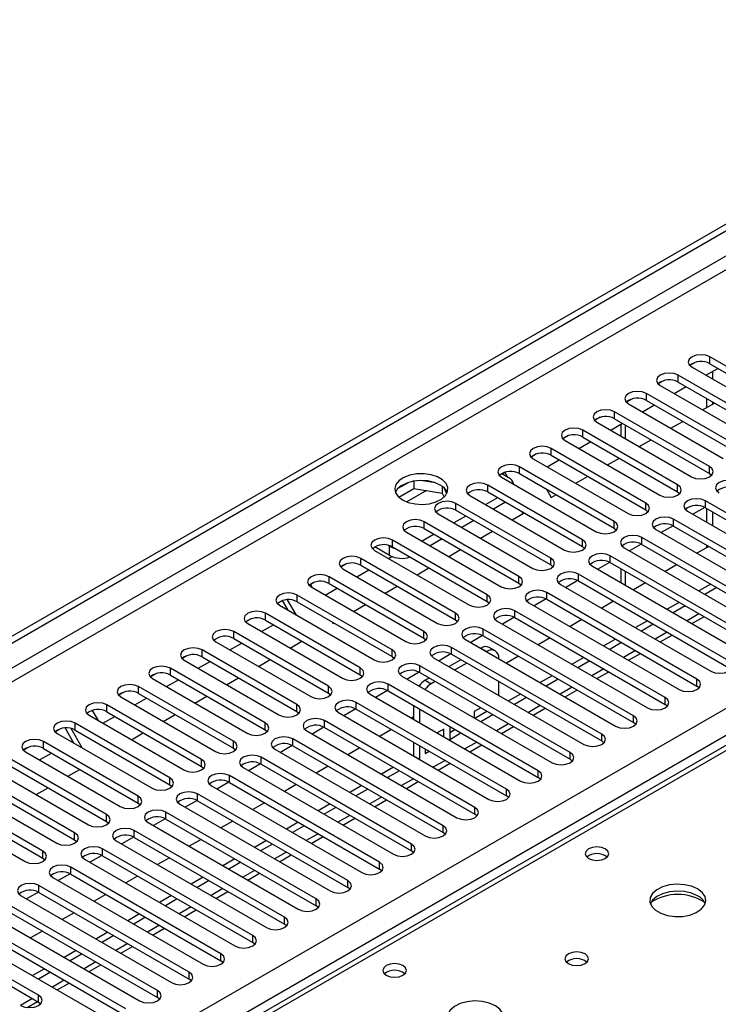
# Model space of a CAD drawing. Units: millimetres. Extents: x 3 to 7983, y 8 to 11294.
# Drawn here: x 2413 to 2538, y 1248 to 1424 of the extents above; entities that cross this region are included whole.
import ezdxf

# ---------------------------------------------------------------- set-up
doc = ezdxf.new("R2010")
doc.units = ezdxf.units.MM
doc.header["$LTSCALE"] = 38

msp = doc.modelspace()

# ---------------------------------------------------------------- linework, layer by layer
at = {"color": 7, "linetype": 'Continuous', "lineweight": 25}
for p, q in [((1586.863, 837.433), (2960.064, 1630.165)), ((1587.924, 836.821), (2961.125, 1629.553)), ((1734.118, 836.106), (2954.584, 1540.666)), ((2706.959, 1391.093), (1989.246, 976.766)), ((2708.334, 1390.957), (1990.621, 976.63)), ((2533.719, 1362.514), (2532.747, 1361.953)), ((2533.719, 1362.514), (2532.747, 1361.953)), ((2553.195, 1353.749), (2536.313, 1363.495)), ((2536.313, 1362.27), (2536.313, 1363.495)), ((2536.313, 1362.27), (2553.195, 1352.524)), ((2533.131, 1361.658), (2550.013, 1351.912)), ((2535.613, 1360.225), (2537.734, 1361.449)), ((2536.861, 1359.504), (2536.861, 1360.945)), ((2528.062, 1359.249), (2527.09, 1358.688)), ((2528.062, 1359.249), (2527.091, 1358.688)), ((2547.538, 1350.483), (2530.656, 1360.229)), ((2530.656, 1359.004), (2530.656, 1360.229)), ((2530.656, 1359.004), (2547.538, 1349.259)), ((2535.8, 1360.117), (2535.8, 1360.333)), ((2541.881, 1347.218), (2524.999, 1356.964)), ((2524.999, 1355.739), (2524.999, 1356.964)), ((2527.474, 1358.392), (2544.356, 1348.646)), ((2529.956, 1356.959), (2532.077, 1358.184)), ((2522.405, 1355.983), (2521.434, 1355.422)), ((2522.405, 1355.983), (2521.434, 1355.422)), ((2524.999, 1355.739), (2541.881, 1345.993)), ((2535.027, 1354.032), (2537.148, 1355.257)), ((2535.8, 1354.479), (2535.8, 1356.035)), ((2536.861, 1355.091), (2536.861, 1355.422)), ((2536.224, 1343.952), (2519.342, 1353.698)), ((2519.342, 1352.473), (2519.342, 1353.698)), ((2521.817, 1355.127), (2538.699, 1345.381)), ((2524.299, 1353.694), (2526.42, 1354.918)), ((2516.749, 1352.718), (2515.777, 1352.156)), ((2516.748, 1352.717), (2515.777, 1352.157)), ((2516.16, 1351.861), (2533.042, 1342.115)), ((2518.642, 1350.428), (2520.764, 1351.653)), ((2519.342, 1352.473), (2536.224, 1342.727)), ((2529.37, 1350.766), (2531.491, 1351.991)), ((2530.567, 1340.686), (2513.685, 1350.432)), ((2513.685, 1349.208), (2513.685, 1350.432)), ((2520.426, 1351.458), (2520.426, 1349.398)), ((2511.091, 1349.452), (2510.12, 1348.891)), ((2511.092, 1349.452), (2510.12, 1348.891)), ((2510.503, 1348.595), (2527.385, 1338.85)), ((2512.986, 1347.162), (2515.107, 1348.387)), ((2513.685, 1349.208), (2530.567, 1339.462)), ((2523.713, 1347.501), (2525.834, 1348.725)), ((2524.911, 1337.421), (2508.028, 1347.167)), ((2508.028, 1345.942), (2508.028, 1347.167)), ((2505.434, 1346.186), (2504.463, 1345.625)), ((2505.435, 1346.186), (2504.463, 1345.625)), ((2504.846, 1345.33), (2521.729, 1335.584)), ((2507.329, 1343.897), (2509.45, 1345.121)), ((2508.028, 1345.942), (2524.911, 1336.196)), ((2518.056, 1344.235), (2520.177, 1345.46)), ((2499.773, 1342.918), (2499.29, 1342.639)), ((2499.29, 1342.639), (2499.773, 1342.918)), ((2500.257, 1342.081), (2499.773, 1342.918)), ((2519.254, 1334.155), (2502.372, 1343.901)), ((2502.372, 1342.676), (2502.372, 1343.901)), ((2536.224, 1342.727), (2536.224, 1343.952)), ((2482.636, 1341.121), (2480.707, 1340.007)), ((2483.529, 1341.334), (2483.529, 1340.003)), ((2487.384, 1341.04), (2484.749, 1341.448)), ((2499.19, 1342.064), (2516.072, 1332.318)), ((2499.208, 1342.687), (2500.445, 1341.972)), ((2502.372, 1342.676), (2519.254, 1332.93)), ((2512.399, 1340.97), (2514.521, 1342.194)), ((2536.224, 1342.727), (2536.618, 1342.421)), ((2480.871, 1338.469), (2483.529, 1340.003)), ((2483.529, 1340.003), (2488.604, 1339.218)), ((2488.604, 1340.415), (2488.604, 1339.218)), ((2489.416, 1339.102), (2488.931, 1340.147)), ((2513.597, 1330.89), (2496.715, 1340.635)), ((2496.715, 1339.411), (2496.715, 1340.635)), ((2496.715, 1339.411), (2513.597, 1329.665)), ((2507.169, 1339.907), (2508.016, 1338.439)), ((2530.567, 1339.462), (2530.567, 1340.686)), ((2530.567, 1339.462), (2530.961, 1339.156)), ((2488.604, 1339.218), (2488.938, 1338.498)), ((2493.533, 1338.798), (2510.415, 1329.053)), ((2498.482, 1338.39), (2496.361, 1337.166)), ((2508.016, 1338.439), (2508.864, 1338.928)), ((2562.299, 1322.368), (2535.517, 1337.829)), ((2535.517, 1336.604), (2535.517, 1337.829)), ((2507.94, 1327.624), (2491.058, 1337.37)), ((2491.058, 1336.145), (2491.058, 1337.37)), ((2491.058, 1336.145), (2507.94, 1326.399)), ((2499.897, 1337.574), (2497.776, 1336.349)), ((2503.023, 1335.557), (2502.84, 1335.875)), ((2524.911, 1336.196), (2524.911, 1337.421)), ((2524.911, 1336.196), (2525.304, 1335.89)), ((2532.335, 1335.992), (2559.117, 1320.531)), ((2535.412, 1336.661), (2533.294, 1335.439)), ((2535.412, 1336.661), (2533.294, 1335.439)), ((2535.517, 1336.604), (2562.299, 1321.143)), ((2535.8, 1333.992), (2535.8, 1336.441)), ((2536.861, 1333.379), (2536.861, 1335.828)), ((2502.283, 1324.358), (2485.401, 1334.104)), ((2485.401, 1332.879), (2485.401, 1334.104)), ((2487.876, 1335.533), (2504.758, 1325.787)), ((2492.826, 1335.124), (2490.704, 1333.9)), ((2494.24, 1334.308), (2492.119, 1333.083)), ((2501.086, 1334.438), (2503.207, 1335.663)), ((2519.254, 1332.93), (2519.254, 1334.155)), ((2556.642, 1319.103), (2529.86, 1334.563)), ((2529.86, 1333.339), (2529.86, 1334.563)), ((2485.401, 1332.879), (2502.283, 1323.133)), ((2495.429, 1331.173), (2497.55, 1332.397)), ((2519.254, 1332.93), (2519.647, 1332.624)), ((2526.678, 1332.726), (2553.46, 1317.266)), ((2529.755, 1333.396), (2527.637, 1332.173)), ((2529.755, 1333.396), (2527.637, 1332.173)), ((2529.86, 1333.339), (2556.642, 1317.878)), ((2496.626, 1321.093), (2479.744, 1330.838)), ((2479.744, 1329.614), (2479.744, 1330.838)), ((2482.219, 1332.267), (2499.101, 1322.521)), ((2487.169, 1331.859), (2485.048, 1330.634)), ((2488.583, 1331.042), (2486.462, 1329.818)), ((2513.597, 1329.665), (2513.597, 1330.89)), ((2550.985, 1315.837), (2524.203, 1331.298)), ((2524.203, 1330.073), (2524.203, 1331.298)), ((2476.662, 1329.576), (2476.179, 1329.297)), ((2476.662, 1329.576), (2476.179, 1329.297)), ((2476.562, 1329.002), (2493.444, 1319.256)), ((2479.232, 1328.093), (2476.58, 1329.624)), ((2479.232, 1329.726), (2478.892, 1329.922)), ((2479.232, 1328.093), (2479.232, 1329.726)), ((2479.744, 1329.614), (2496.626, 1319.868)), ((2489.772, 1327.907), (2491.893, 1329.132)), ((2513.597, 1329.665), (2513.99, 1329.359)), ((2521.021, 1329.461), (2547.803, 1314)), ((2524.098, 1330.13), (2521.98, 1328.907)), ((2524.098, 1330.13), (2521.98, 1328.907)), ((2524.203, 1330.073), (2550.985, 1314.612)), ((2536.136, 1329.715), (2534.015, 1328.491)), ((2535.8, 1329.521), (2535.8, 1329.909)), ((2490.969, 1317.827), (2474.087, 1327.573)), ((2474.087, 1326.348), (2474.087, 1327.573)), ((2479.044, 1327.569), (2479.623, 1327.903)), ((2507.94, 1326.399), (2507.94, 1327.624)), ((2545.328, 1312.571), (2518.547, 1328.032)), ((2518.547, 1326.807), (2518.547, 1328.032)), ((2471.493, 1326.592), (2470.522, 1326.032)), ((2471.494, 1326.592), (2470.522, 1326.031)), ((2470.905, 1325.736), (2487.787, 1315.99)), ((2473.388, 1324.303), (2475.509, 1325.528)), ((2474.087, 1326.348), (2490.969, 1316.602)), ((2484.115, 1324.641), (2486.236, 1325.866)), ((2507.94, 1326.399), (2508.333, 1326.093)), ((2515.365, 1326.195), (2542.146, 1310.734)), ((2518.441, 1326.864), (2516.323, 1325.642)), ((2518.441, 1326.864), (2516.324, 1325.642)), ((2518.547, 1326.807), (2545.328, 1311.347)), ((2520.426, 1325.722), (2520.426, 1323.273)), ((2530.48, 1326.45), (2528.358, 1325.225)), ((2485.313, 1314.561), (2468.43, 1324.307)), ((2468.43, 1323.082), (2468.43, 1324.307)), ((2502.283, 1323.133), (2502.283, 1324.358)), ((2512.784, 1323.599), (2510.667, 1322.376)), ((2512.785, 1323.599), (2510.667, 1322.376)), ((2539.671, 1309.306), (2512.89, 1324.766)), ((2512.89, 1323.542), (2512.89, 1324.766)), ((2512.89, 1323.542), (2539.671, 1308.081)), ((2465.836, 1323.327), (2465.125, 1322.916)), ((2465.837, 1323.327), (2465.125, 1322.916)), ((2465.125, 1322.916), (2465.45, 1322.354)), ((2465.248, 1322.47), (2482.131, 1312.724)), ((2467.731, 1321.037), (2469.852, 1322.262)), ((2468.43, 1323.082), (2485.313, 1313.337)), ((2478.458, 1321.376), (2480.579, 1322.6)), ((2502.283, 1323.133), (2502.676, 1322.827)), ((2509.708, 1322.93), (2536.489, 1307.469)), ((2524.823, 1323.184), (2522.702, 1321.96)), ((2536.489, 1322.98), (2534.368, 1321.756)), ((2537.55, 1322.368), (2535.429, 1321.144)), ((2460.18, 1320.061), (2459.208, 1319.5)), ((2460.133, 1320.034), (2459.208, 1319.5)), ((2460.133, 1320.034), (2460.18, 1320.061)), ((2461.121, 1318.322), (2460.133, 1320.034)), ((2462.621, 1317.456), (2461.04, 1320.195)), ((2479.656, 1311.296), (2462.774, 1321.042)), ((2462.774, 1319.817), (2462.774, 1321.042)), ((2496.626, 1319.868), (2496.626, 1321.093)), ((2507.128, 1320.333), (2505.01, 1319.11)), ((2507.128, 1320.333), (2505.01, 1319.11)), ((2534.015, 1306.04), (2507.233, 1321.501)), ((2507.233, 1320.276), (2507.233, 1321.501)), ((2507.233, 1320.276), (2534.015, 1304.815)), ((2459.592, 1319.205), (2476.474, 1309.459)), ((2462.774, 1319.817), (2479.656, 1310.071)), ((2472.801, 1318.11), (2474.923, 1319.335)), ((2496.626, 1319.868), (2497.02, 1319.562)), ((2504.051, 1319.664), (2530.833, 1304.203)), ((2519.166, 1319.919), (2517.045, 1318.694)), ((2530.833, 1319.715), (2528.711, 1318.49)), ((2531.893, 1319.103), (2529.772, 1317.878)), ((2454.523, 1316.796), (2453.551, 1316.235)), ((2454.523, 1316.795), (2453.551, 1316.235)), ((2473.999, 1308.03), (2457.117, 1317.776)), ((2457.117, 1316.551), (2457.117, 1317.776)), ((2457.117, 1316.551), (2473.999, 1306.805)), ((2490.969, 1316.602), (2490.969, 1317.827)), ((2490.969, 1316.602), (2491.363, 1316.296)), ((2501.471, 1317.067), (2499.353, 1315.845)), ((2501.471, 1317.067), (2499.353, 1315.845)), ((2528.358, 1302.774), (2501.576, 1318.235)), ((2501.576, 1317.01), (2501.576, 1318.235)), ((2501.576, 1317.01), (2528.358, 1301.55)), ((2513.509, 1316.653), (2511.388, 1315.428)), ((2533.126, 1315.942), (2535.247, 1317.166)), ((2453.935, 1315.939), (2470.817, 1306.193)), ((2456.417, 1314.506), (2458.538, 1315.731)), ((2468.985, 1316.231), (2469.125, 1315.988)), ((2469.125, 1315.988), (2469.266, 1316.069)), ((2522.701, 1299.509), (2495.919, 1314.97)), ((2495.919, 1313.745), (2495.919, 1314.97)), ((2498.394, 1316.398), (2525.176, 1300.938)), ((2525.176, 1316.449), (2523.055, 1315.225)), ((2526.236, 1315.837), (2524.115, 1314.612)), ((2448.866, 1313.53), (2447.894, 1312.969)), ((2448.866, 1313.53), (2447.895, 1312.969)), ((2468.342, 1304.764), (2451.46, 1314.51)), ((2451.46, 1313.286), (2451.46, 1314.51)), ((2451.46, 1313.286), (2468.342, 1303.54)), ((2485.313, 1313.337), (2485.313, 1314.561)), ((2485.313, 1313.337), (2485.706, 1313.03)), ((2492.737, 1313.133), (2519.519, 1297.672)), ((2495.814, 1313.802), (2493.696, 1312.579)), ((2495.814, 1313.802), (2493.696, 1312.579)), ((2495.919, 1313.745), (2522.701, 1298.284)), ((2507.852, 1313.387), (2505.731, 1312.163)), ((2519.519, 1313.184), (2517.398, 1311.959)), ((2527.469, 1312.676), (2529.591, 1313.901)), ((2448.278, 1312.673), (2465.16, 1302.928)), ((2450.76, 1311.24), (2452.881, 1312.465)), ((2461.488, 1311.579), (2463.609, 1312.803)), ((2479.656, 1310.071), (2479.656, 1311.296)), ((2517.044, 1296.243), (2490.262, 1311.704)), ((2490.262, 1310.479), (2490.262, 1311.704)), ((2495.49, 1311.56), (2495.476, 1311.552)), ((2495.49, 1311.56), (2496.551, 1310.948)), ((2498.051, 1311.096), (2496.99, 1311.709)), ((2520.58, 1312.571), (2518.458, 1311.347)), ((2443.209, 1310.264), (2442.238, 1309.703)), ((2443.21, 1310.264), (2442.238, 1309.703)), ((2462.685, 1301.499), (2445.803, 1311.245)), ((2445.803, 1310.02), (2445.803, 1311.245)), ((2445.803, 1310.02), (2462.685, 1300.274)), ((2455.831, 1308.313), (2457.952, 1309.538)), ((2479.656, 1310.071), (2480.049, 1309.765)), ((2487.08, 1309.867), (2513.862, 1294.406)), ((2490.157, 1310.536), (2488.039, 1309.314)), ((2490.157, 1310.536), (2488.039, 1309.313)), ((2491.94, 1309.511), (2489.819, 1308.286)), ((2490.262, 1310.479), (2517.044, 1295.018)), ((2496.551, 1310.948), (2496.536, 1310.94)), ((2498.672, 1309.707), (2498.672, 1309.723)), ((2502.195, 1310.122), (2500.074, 1308.897)), ((2513.862, 1309.918), (2511.741, 1308.693)), ((2521.813, 1309.41), (2523.934, 1310.635)), ((2457.028, 1298.233), (2440.146, 1307.979)), ((2440.146, 1306.754), (2440.146, 1307.979)), ((2442.621, 1309.408), (2459.503, 1299.662)), ((2445.103, 1307.975), (2447.224, 1309.199)), ((2473.999, 1306.805), (2473.999, 1308.03)), ((2511.387, 1292.978), (2484.606, 1308.438)), ((2484.606, 1307.214), (2484.606, 1308.438)), ((2493.001, 1308.898), (2490.879, 1307.674)), ((2514.923, 1309.306), (2512.801, 1308.081)), ((2437.552, 1306.999), (2436.581, 1306.438)), ((2437.553, 1306.999), (2436.581, 1306.438)), ((2436.964, 1306.142), (2453.846, 1296.396)), ((2440.146, 1306.754), (2457.028, 1297.008)), ((2450.174, 1305.048), (2452.295, 1306.272)), ((2473.999, 1306.805), (2474.392, 1306.499)), ((2481.424, 1306.601), (2508.205, 1291.141)), ((2484.5, 1307.271), (2482.382, 1306.048)), ((2484.5, 1307.27), (2482.382, 1306.048)), ((2484.606, 1307.214), (2511.387, 1291.753)), ((2486.283, 1306.245), (2485.59, 1305.845)), ((2508.205, 1306.652), (2506.084, 1305.428)), ((2509.266, 1306.04), (2507.145, 1304.815)), ((2516.156, 1306.145), (2518.277, 1307.369)), ((2534.015, 1304.815), (2534.015, 1306.04)), ((2451.371, 1294.968), (2434.489, 1304.713)), ((2434.489, 1303.489), (2434.489, 1304.713)), ((2439.446, 1304.709), (2441.568, 1305.934)), ((2468.342, 1303.54), (2468.342, 1304.764)), ((2505.73, 1289.712), (2478.949, 1305.173)), ((2478.949, 1303.948), (2478.949, 1305.173)), ((2485.59, 1305.845), (2486.651, 1305.233)), ((2487.344, 1305.633), (2486.651, 1305.233)), ((2498.672, 1303.175), (2498.672, 1305.624)), ((2534.408, 1304.509), (2534.015, 1304.815)), ((2431.895, 1303.733), (2430.924, 1303.172)), ((2431.896, 1303.733), (2430.924, 1303.172)), ((2431.307, 1302.877), (2448.19, 1293.131)), ((2433.79, 1301.444), (2435.911, 1302.668)), ((2434.489, 1303.489), (2451.371, 1293.743)), ((2444.517, 1301.782), (2446.638, 1303.006)), ((2468.342, 1303.54), (2468.735, 1303.234)), ((2475.767, 1303.336), (2502.548, 1287.875)), ((2478.843, 1304.005), (2476.725, 1302.782)), ((2478.843, 1304.005), (2476.726, 1302.782)), ((2478.949, 1303.948), (2505.73, 1288.487)), ((2502.548, 1303.387), (2500.427, 1302.162)), ((2503.609, 1302.774), (2501.488, 1301.55)), ((2510.499, 1302.879), (2512.62, 1304.104)), ((2528.358, 1301.55), (2528.358, 1302.774)), ((2445.715, 1291.702), (2428.832, 1301.448)), ((2428.832, 1300.223), (2428.832, 1301.448)), ((2462.685, 1300.274), (2462.685, 1301.499)), ((2473.186, 1300.739), (2471.069, 1299.517)), ((2473.187, 1300.739), (2471.069, 1299.517)), ((2500.073, 1286.446), (2473.292, 1301.907)), ((2473.292, 1300.682), (2473.292, 1301.907)), ((2483.469, 1301.338), (2483.469, 1298.889)), ((2484.53, 1300.726), (2484.53, 1298.277)), ((2495.477, 1300.938), (2494.311, 1300.265)), ((2504.842, 1299.613), (2506.963, 1300.838)), ((2528.751, 1301.244), (2528.358, 1301.55)), ((2425.65, 1299.611), (2442.533, 1289.865)), ((2426.238, 1300.467), (2426.234, 1300.465)), ((2426.239, 1300.467), (2426.234, 1300.465)), ((2426.234, 1300.465), (2427.266, 1298.678)), ((2428.133, 1298.178), (2430.254, 1299.402)), ((2428.832, 1300.223), (2445.715, 1290.477)), ((2438.86, 1298.516), (2440.981, 1299.741)), ((2462.685, 1300.274), (2463.078, 1299.968)), ((2470.11, 1300.07), (2496.891, 1284.609)), ((2473.292, 1300.682), (2500.073, 1285.222)), ((2483.469, 1299.311), (2483.104, 1299.1)), ((2494.311, 1300.265), (2494.311, 1299.161)), ((2494.417, 1299.101), (2496.538, 1300.325)), ((2495.477, 1298.488), (2497.599, 1299.713)), ((2522.701, 1298.284), (2522.701, 1299.509)), ((2422.937, 1294.646), (2421.386, 1297.333)), ((2424.437, 1293.78), (2422.439, 1297.241)), ((2440.058, 1288.436), (2423.176, 1298.182)), ((2423.176, 1296.957), (2423.176, 1298.182)), ((2457.028, 1297.008), (2457.028, 1298.233)), ((2467.53, 1297.474), (2465.412, 1296.251)), ((2467.53, 1297.474), (2465.412, 1296.251)), ((2494.417, 1283.181), (2467.635, 1298.641)), ((2467.635, 1297.417), (2467.635, 1298.641)), ((2467.635, 1297.417), (2494.417, 1281.956)), ((2489.951, 1297.596), (2489.951, 1295.298)), ((2499.185, 1296.348), (2501.306, 1297.572)), ((2523.094, 1297.978), (2522.701, 1298.284)), ((2420.582, 1297.202), (2419.61, 1296.641)), ((2420.582, 1297.202), (2419.61, 1296.641)), ((2419.994, 1296.345), (2436.876, 1286.599)), ((2423.176, 1296.957), (2440.058, 1287.212)), ((2433.203, 1295.251), (2435.325, 1296.475)), ((2457.028, 1297.008), (2457.422, 1296.702)), ((2464.453, 1296.804), (2491.235, 1281.344)), ((2479.568, 1297.059), (2477.447, 1295.835)), ((2488.89, 1297.135), (2487.699, 1296.447)), ((2487.83, 1296.372), (2487.83, 1296.523)), ((2488.89, 1295.76), (2488.89, 1297.135)), ((2489.951, 1296.523), (2490.881, 1297.059)), ((2489.951, 1295.298), (2491.942, 1296.447)), ((2517.044, 1295.018), (2517.044, 1296.243)), ((2414.925, 1293.936), (2413.953, 1293.375)), ((2414.925, 1293.936), (2413.953, 1293.375)), ((2434.401, 1285.171), (2417.519, 1294.917)), ((2417.519, 1293.692), (2417.519, 1294.917)), ((2422.476, 1294.912), (2422.706, 1295.045)), ((2451.371, 1293.743), (2451.371, 1294.968)), ((2451.371, 1293.743), (2451.765, 1293.437)), ((2461.873, 1294.208), (2459.755, 1292.985)), ((2461.873, 1294.208), (2459.755, 1292.985)), ((2488.76, 1279.915), (2461.978, 1295.376)), ((2461.978, 1294.151), (2461.978, 1295.376)), ((2461.978, 1294.151), (2488.76, 1278.69)), ((2473.911, 1293.793), (2471.79, 1292.569)), ((2483.469, 1294.807), (2483.469, 1292.373)), ((2484.53, 1294.195), (2484.53, 1291.76)), ((2493.528, 1293.082), (2495.649, 1294.307)), ((2517.437, 1294.712), (2517.044, 1295.018)), ((2414.337, 1293.08), (2431.219, 1283.334)), ((2416.819, 1291.647), (2418.94, 1292.871)), ((2417.519, 1293.692), (2434.401, 1283.946)), ((2483.103, 1276.649), (2456.321, 1292.11)), ((2456.321, 1290.885), (2456.321, 1292.11)), ((2458.796, 1293.539), (2485.578, 1278.078)), ((2483.469, 1292.373), (2483.457, 1292.365)), ((2483.469, 1292.373), (2484.53, 1291.76)), ((2485.591, 1293.582), (2485.591, 1292.781)), ((2485.591, 1292.781), (2486.285, 1293.182)), ((2511.387, 1291.753), (2511.387, 1292.978)), ((2428.744, 1281.905), (2411.862, 1291.651)), ((2411.862, 1290.426), (2428.744, 1280.68)), ((2445.715, 1290.477), (2445.715, 1291.702)), ((2445.715, 1290.477), (2446.108, 1290.171)), ((2453.139, 1290.273), (2479.921, 1274.813)), ((2456.216, 1290.942), (2454.098, 1289.72)), ((2456.216, 1290.942), (2454.098, 1289.72)), ((2456.321, 1290.885), (2483.103, 1275.425)), ((2468.254, 1290.528), (2466.133, 1289.303)), ((2479.921, 1290.324), (2477.8, 1289.1)), ((2484.53, 1291.76), (2484.517, 1291.753)), ((2487.871, 1289.817), (2489.993, 1291.041)), ((2511.78, 1291.447), (2511.387, 1291.753)), ((2408.68, 1289.814), (2425.562, 1280.068)), ((2421.89, 1288.719), (2424.011, 1289.944)), ((2440.058, 1287.212), (2440.058, 1288.436)), ((2477.446, 1273.384), (2450.664, 1288.845)), ((2450.664, 1287.62), (2450.664, 1288.845)), ((2480.982, 1289.712), (2478.86, 1288.487)), ((2505.73, 1288.487), (2505.73, 1289.712)), ((2506.124, 1288.181), (2505.73, 1288.487)), ((2423.087, 1278.639), (2406.205, 1288.385)), ((2406.205, 1287.16), (2423.087, 1277.415)), ((2416.233, 1285.454), (2418.354, 1286.678)), ((2440.058, 1287.212), (2440.451, 1286.905)), ((2447.482, 1287.008), (2474.264, 1271.547)), ((2450.559, 1287.677), (2448.441, 1286.454)), ((2450.559, 1287.677), (2448.441, 1286.454)), ((2450.664, 1287.62), (2477.446, 1272.159)), ((2462.597, 1287.262), (2460.476, 1286.038)), ((2474.264, 1287.058), (2472.143, 1285.834)), ((2482.215, 1286.551), (2484.336, 1287.775)), ((2417.43, 1275.374), (2400.548, 1285.12)), ((2403.023, 1286.548), (2419.905, 1276.802)), ((2434.401, 1283.946), (2434.401, 1285.171)), ((2471.789, 1270.118), (2445.008, 1285.579)), ((2445.008, 1284.354), (2445.008, 1285.579)), ((2475.325, 1286.446), (2473.204, 1285.222)), ((2500.073, 1285.222), (2500.073, 1286.446)), ((2500.467, 1284.915), (2500.073, 1285.222)), ((2397.366, 1283.283), (2414.248, 1273.537)), ((2400.548, 1283.895), (2417.43, 1274.149)), ((2434.401, 1283.946), (2434.794, 1283.64)), ((2441.826, 1283.742), (2468.607, 1268.281)), ((2444.902, 1284.411), (2442.784, 1283.189)), ((2444.902, 1284.411), (2442.784, 1283.188)), ((2445.008, 1284.354), (2471.789, 1268.893)), ((2456.94, 1283.997), (2454.819, 1282.772)), ((2468.607, 1283.793), (2466.486, 1282.568)), ((2469.668, 1283.181), (2467.547, 1281.956)), ((2476.558, 1283.285), (2478.679, 1284.51)), ((2494.417, 1281.956), (2494.417, 1283.181)), ((2428.744, 1280.68), (2428.744, 1281.905)), ((2466.132, 1266.853), (2439.351, 1282.313)), ((2439.351, 1281.088), (2439.351, 1282.313)), ((2494.81, 1281.65), (2494.417, 1281.956)), ((2428.744, 1280.68), (2429.137, 1280.374)), ((2436.169, 1280.476), (2462.95, 1265.016)), ((2439.245, 1281.146), (2437.128, 1279.923)), ((2439.246, 1281.145), (2437.128, 1279.923)), ((2439.351, 1281.088), (2466.132, 1265.628)), ((2451.284, 1280.731), (2449.163, 1279.506)), ((2462.95, 1280.527), (2460.829, 1279.303)), ((2464.011, 1279.915), (2461.89, 1278.69)), ((2470.901, 1280.02), (2473.022, 1281.244)), ((2488.76, 1278.69), (2488.76, 1279.915)), ((2423.087, 1277.415), (2423.087, 1278.639)), ((2460.475, 1263.587), (2433.694, 1279.048)), ((2433.694, 1277.823), (2433.694, 1279.048)), ((2465.244, 1276.754), (2467.365, 1277.979)), ((2489.153, 1278.384), (2488.76, 1278.69)), ((2423.087, 1277.415), (2423.48, 1277.109)), ((2430.512, 1277.211), (2457.293, 1261.75)), ((2433.589, 1277.88), (2431.471, 1276.657)), ((2433.589, 1277.88), (2431.471, 1276.657)), ((2433.694, 1277.823), (2460.475, 1262.362)), ((2445.627, 1277.465), (2443.506, 1276.241)), ((2457.293, 1277.262), (2455.172, 1276.037)), ((2458.354, 1276.649), (2456.233, 1275.425)), ((2483.103, 1275.425), (2483.103, 1276.649)), ((2417.43, 1274.149), (2417.43, 1275.374)), ((2427.932, 1274.614), (2425.814, 1273.392)), ((2427.932, 1274.614), (2425.814, 1273.392)), ((2454.819, 1260.321), (2428.037, 1275.782)), ((2428.037, 1274.557), (2428.037, 1275.782)), ((2428.037, 1274.557), (2454.819, 1259.096)), ((2459.587, 1273.488), (2461.708, 1274.713)), ((2483.496, 1275.119), (2483.103, 1275.425)), ((2417.43, 1274.149), (2417.824, 1273.843)), ((2424.855, 1273.945), (2451.637, 1258.484)), ((2439.97, 1274.2), (2437.849, 1272.975)), ((2451.637, 1273.996), (2449.515, 1272.771)), ((2452.697, 1273.384), (2450.576, 1272.159)), ((2477.446, 1272.159), (2477.446, 1273.384)), ((2422.275, 1271.349), (2420.157, 1270.126)), ((2422.275, 1271.349), (2420.157, 1270.126)), ((2449.162, 1257.056), (2422.38, 1272.516)), ((2422.38, 1271.292), (2422.38, 1272.516)), ((2422.38, 1271.292), (2449.162, 1255.831)), ((2434.313, 1270.934), (2432.192, 1269.71)), ((2453.93, 1270.223), (2456.051, 1271.447)), ((2477.839, 1271.853), (2477.446, 1272.159)), ((2443.505, 1253.79), (2416.723, 1269.251)), ((2416.723, 1268.026), (2416.723, 1269.251)), ((2419.198, 1270.679), (2445.98, 1255.219)), ((2445.98, 1270.73), (2443.859, 1269.506)), ((2447.04, 1270.118), (2444.919, 1268.894)), ((2471.789, 1268.893), (2471.789, 1270.118)), ((2413.541, 1267.414), (2440.323, 1251.953)), ((2416.618, 1268.083), (2414.5, 1266.86)), ((2416.618, 1268.083), (2414.5, 1266.86)), ((2416.723, 1268.026), (2443.505, 1252.565)), ((2428.656, 1267.668), (2426.535, 1266.444)), ((2440.323, 1267.465), (2438.202, 1266.24)), ((2448.273, 1266.957), (2450.395, 1268.182)), ((2472.182, 1268.587), (2471.789, 1268.893)), ((2437.848, 1250.524), (2411.066, 1265.985)), ((2441.384, 1266.852), (2439.262, 1265.628)), ((2466.132, 1265.628), (2466.132, 1266.853)), ((2466.526, 1265.322), (2466.132, 1265.628)), ((2407.884, 1264.148), (2434.666, 1248.687)), ((2411.066, 1264.76), (2437.848, 1249.3)), ((2422.999, 1264.403), (2420.878, 1263.178)), ((2434.666, 1264.199), (2432.545, 1262.975)), ((2442.617, 1263.692), (2444.738, 1264.916)), ((2432.191, 1247.259), (2405.41, 1262.719)), ((2435.727, 1263.587), (2433.606, 1262.362)), ((2460.475, 1262.362), (2460.475, 1263.587)), ((2460.869, 1262.056), (2460.475, 1262.362)), ((2402.228, 1260.883), (2429.009, 1245.422)), ((2405.41, 1261.495), (2432.191, 1246.034)), ((2417.342, 1261.137), (2415.221, 1259.913)), ((2429.009, 1260.933), (2426.888, 1259.709)), ((2436.96, 1260.426), (2439.081, 1261.65)), ((2416.635, 1249.708), (2399.753, 1259.454)), ((2430.07, 1260.321), (2427.949, 1259.097)), ((2454.819, 1259.096), (2454.819, 1260.321)), ((2455.212, 1258.79), (2454.819, 1259.096)), ((2399.753, 1258.229), (2416.635, 1248.483)), ((2423.352, 1257.668), (2421.231, 1256.443)), ((2424.413, 1257.055), (2422.292, 1255.831)), ((2431.303, 1257.16), (2433.424, 1258.385)), ((2449.162, 1255.831), (2449.162, 1257.056)), ((2425.646, 1253.895), (2427.767, 1255.119)), ((2449.555, 1255.525), (2449.162, 1255.831)), ((2417.695, 1254.402), (2415.574, 1253.178)), ((2418.756, 1253.79), (2416.635, 1252.565)), ((2443.505, 1252.565), (2443.505, 1253.79)), ((2419.989, 1250.629), (2422.11, 1251.854)), ((2443.898, 1252.259), (2443.505, 1252.565)), ((2437.848, 1249.3), (2437.848, 1250.524)), ((2414.598, 1247.516), (2416.454, 1248.588)), ((2416.635, 1248.483), (2416.635, 1249.708)), ((2416.635, 1248.483), (2417.028, 1248.177)), ((2438.241, 1248.993), (2437.848, 1249.3))]:
    msp.add_line(p, q, dxfattribs=at)
at = {"color": 8, "linetype": 'Continuous', "lineweight": 25}
for p, q in [((2961.125, 1625.062), (1592.874, 835.188)), ((1594.996, 833.963), (2962.186, 1623.225)), ((2956.706, 1536.992), (1738.007, 833.452)), ((2521.305, 1348.891), (2521.305, 1351.34)), ((2485.824, 1339.648), (2482.32, 1337.625)), ((2521.305, 1322.766), (2521.305, 1325.215)), ((2534.369, 1317.674), (2532.247, 1316.449)), ((2528.712, 1314.408), (2526.59, 1313.183)), ((2523.055, 1311.142), (2520.934, 1309.918)), ((2517.398, 1307.877), (2515.277, 1306.652)), ((2511.741, 1304.611), (2509.62, 1303.386)), ((2506.084, 1301.345), (2503.963, 1300.121)), ((2500.427, 1298.08), (2498.306, 1296.855)), ((2494.771, 1294.814), (2492.649, 1293.59)), ((2489.114, 1291.548), (2486.993, 1290.324)), ((2483.457, 1288.283), (2481.336, 1287.058)), ((2477.8, 1285.017), (2475.679, 1283.793)), ((2472.143, 1281.752), (2470.022, 1280.527)), ((2466.486, 1278.486), (2464.365, 1277.261)), ((2460.829, 1275.22), (2458.708, 1273.996)), ((2455.172, 1271.955), (2453.051, 1270.73)), ((2449.516, 1268.689), (2447.395, 1267.465)), ((2443.859, 1265.423), (2441.738, 1264.199)), ((2438.202, 1262.158), (2436.081, 1260.933)), ((2432.545, 1258.892), (2430.424, 1257.668)), ((2426.888, 1255.626), (2424.767, 1254.402)), ((2421.231, 1252.361), (2419.11, 1251.136)), ((2415.575, 1249.095), (2413.453, 1247.871))]:
    msp.add_line(p, q, dxfattribs=at)
at = {"color": 7, "linetype": 'Continuous', "lineweight": 25, "flags": 128}
for points in [[(2536.313, 1363.495), (2535.583, 1363.776), (2534.722, 1363.875), (2533.861, 1363.776), (2533.131, 1363.495), (2532.643, 1363.073), (2532.472, 1362.576), (2532.643, 1362.079), (2533.131, 1361.658)], [(2530.656, 1360.229), (2529.926, 1360.511), (2529.065, 1360.61), (2528.204, 1360.511), (2527.474, 1360.229), (2526.986, 1359.808), (2526.815, 1359.311), (2526.986, 1358.814), (2527.474, 1358.392)], [(2524.999, 1356.964), (2524.269, 1357.245), (2523.408, 1357.344), (2522.547, 1357.245), (2521.817, 1356.964), (2521.329, 1356.542), (2521.158, 1356.045), (2521.329, 1355.548), (2521.817, 1355.127)], [(2519.342, 1353.698), (2518.612, 1353.98), (2517.751, 1354.078), (2516.89, 1353.98), (2516.16, 1353.698), (2515.672, 1353.277), (2515.501, 1352.779), (2515.672, 1352.282), (2516.16, 1351.861)], [(2513.685, 1350.432), (2512.955, 1350.714), (2512.094, 1350.813), (2511.233, 1350.714), (2510.503, 1350.432), (2510.016, 1350.011), (2509.844, 1349.514), (2510.016, 1349.017), (2510.503, 1348.595)], [(2508.028, 1347.167), (2507.298, 1347.448), (2506.437, 1347.547), (2505.576, 1347.448), (2504.846, 1347.167), (2504.359, 1346.745), (2504.187, 1346.248), (2504.359, 1345.751), (2504.846, 1345.33)], [(2502.372, 1343.901), (2501.642, 1344.183), (2500.781, 1344.282), (2499.919, 1344.183), (2499.19, 1343.901), (2498.702, 1343.48), (2498.531, 1342.983), (2498.702, 1342.486), (2499.19, 1342.064)], [(2533.042, 1342.115), (2533.772, 1341.834), (2534.633, 1341.735), (2535.494, 1341.834), (2536.224, 1342.115), (2536.712, 1342.537), (2536.883, 1343.034), (2536.712, 1343.531), (2536.224, 1343.952)], [(2481.53, 1337.992), (2482.561, 1337.541), (2483.764, 1337.267), (2485.051, 1337.191), (2486.326, 1337.318), (2487.494, 1337.638), (2488.469, 1338.129), (2489.178, 1338.754), (2489.57, 1339.466), (2489.614, 1340.212), (2489.307, 1340.937), (2488.673, 1341.588), (2487.759, 1342.116), (2486.631, 1342.482), (2485.374, 1342.659), (2484.082, 1342.634), (2482.849, 1342.408), (2481.767, 1341.998), (2480.917, 1341.435), (2480.361, 1340.761), (2480.141, 1340.025), (2480.274, 1339.282), (2480.748, 1338.587), (2481.53, 1337.992)], [(2488.247, 1340.646), (2487.217, 1341.097), (2486.013, 1341.371), (2484.726, 1341.447), (2483.452, 1341.32), (2482.283, 1340.999), (2481.308, 1340.509), (2480.599, 1339.884), (2480.259, 1339.319)], [(2541.174, 1341.095), (2540.444, 1341.376), (2539.583, 1341.475), (2538.722, 1341.376), (2537.992, 1341.095), (2537.504, 1340.673), (2537.333, 1340.176), (2537.504, 1339.679), (2537.992, 1339.258)], [(2496.715, 1340.635), (2495.985, 1340.917), (2495.124, 1341.016), (2494.263, 1340.917), (2493.533, 1340.635), (2493.045, 1340.214), (2492.874, 1339.717), (2493.045, 1339.22), (2493.533, 1338.798)], [(2527.385, 1338.85), (2528.115, 1338.568), (2528.976, 1338.469), (2529.837, 1338.568), (2530.567, 1338.85), (2531.055, 1339.271), (2531.226, 1339.768), (2531.055, 1340.265), (2530.567, 1340.686)], [(2491.058, 1337.37), (2490.328, 1337.651), (2489.467, 1337.75), (2488.606, 1337.651), (2487.876, 1337.37), (2487.388, 1336.948), (2487.217, 1336.451), (2487.388, 1335.954), (2487.876, 1335.533)], [(2535.517, 1337.829), (2534.787, 1338.111), (2533.926, 1338.209), (2533.065, 1338.111), (2532.335, 1337.829), (2531.847, 1337.408), (2531.676, 1336.911), (2531.847, 1336.414), (2532.335, 1335.992)], [(2521.729, 1335.584), (2522.459, 1335.302), (2523.32, 1335.203), (2524.181, 1335.302), (2524.911, 1335.584), (2525.398, 1336.005), (2525.57, 1336.502), (2525.398, 1336.999), (2524.911, 1337.421)], [(2485.401, 1334.104), (2484.671, 1334.386), (2483.81, 1334.485), (2482.949, 1334.386), (2482.219, 1334.104), (2481.731, 1333.683), (2481.56, 1333.186), (2481.731, 1332.689), (2482.219, 1332.267)], [(2516.072, 1332.318), (2516.802, 1332.037), (2517.663, 1331.938), (2518.524, 1332.037), (2519.254, 1332.318), (2519.741, 1332.74), (2519.913, 1333.237), (2519.741, 1333.734), (2519.254, 1334.155)], [(2529.86, 1334.563), (2529.13, 1334.845), (2528.269, 1334.944), (2527.408, 1334.845), (2526.678, 1334.563), (2526.191, 1334.142), (2526.019, 1333.645), (2526.191, 1333.148), (2526.678, 1332.726)], [(2479.744, 1330.838), (2479.014, 1331.12), (2478.153, 1331.219), (2477.292, 1331.12), (2476.562, 1330.839), (2476.074, 1330.417), (2475.903, 1329.92), (2476.074, 1329.423), (2476.562, 1329.002)], [(2510.415, 1329.053), (2511.145, 1328.771), (2512.006, 1328.672), (2512.867, 1328.771), (2513.597, 1329.053), (2514.085, 1329.474), (2514.256, 1329.971), (2514.085, 1330.468), (2513.597, 1330.89)], [(2524.203, 1331.298), (2523.474, 1331.579), (2522.613, 1331.678), (2521.751, 1331.579), (2521.021, 1331.298), (2520.534, 1330.876), (2520.362, 1330.379), (2520.534, 1329.882), (2521.021, 1329.461)], [(2479.232, 1329.726), (2479.686, 1329.511), (2480.196, 1329.353)], [(2474.087, 1327.573), (2473.357, 1327.854), (2472.496, 1327.953), (2471.635, 1327.854), (2470.905, 1327.573), (2470.418, 1327.151), (2470.246, 1326.654), (2470.418, 1326.157), (2470.905, 1325.736)], [(2504.758, 1325.787), (2505.488, 1325.505), (2506.349, 1325.407), (2507.21, 1325.505), (2507.94, 1325.787), (2508.428, 1326.208), (2508.599, 1326.705), (2508.428, 1327.203), (2507.94, 1327.624)], [(2518.547, 1328.032), (2517.817, 1328.314), (2516.956, 1328.413), (2516.095, 1328.314), (2515.365, 1328.032), (2514.877, 1327.611), (2514.706, 1327.114), (2514.877, 1326.617), (2515.365, 1326.195)], [(2468.43, 1324.307), (2467.7, 1324.589), (2466.839, 1324.688), (2465.978, 1324.589), (2465.248, 1324.307), (2464.761, 1323.886), (2464.589, 1323.389), (2464.761, 1322.892), (2465.248, 1322.47)], [(2499.101, 1322.521), (2499.831, 1322.24), (2500.692, 1322.141), (2501.553, 1322.24), (2502.283, 1322.521), (2502.771, 1322.943), (2502.942, 1323.44), (2502.771, 1323.937), (2502.283, 1324.358)], [(2512.89, 1324.766), (2512.16, 1325.048), (2511.299, 1325.147), (2510.438, 1325.048), (2509.708, 1324.767), (2509.22, 1324.345), (2509.049, 1323.848), (2509.22, 1323.351), (2509.708, 1322.93)], [(2507.233, 1321.501), (2506.503, 1321.782), (2505.642, 1321.881), (2504.781, 1321.782), (2504.051, 1321.501), (2503.563, 1321.079), (2503.392, 1320.582), (2503.563, 1320.085), (2504.051, 1319.664)], [(2462.774, 1321.042), (2462.044, 1321.323), (2461.183, 1321.422), (2460.322, 1321.323), (2459.592, 1321.042), (2459.104, 1320.62), (2458.933, 1320.123), (2459.104, 1319.626), (2459.592, 1319.205)], [(2493.444, 1319.256), (2494.174, 1318.974), (2495.035, 1318.875), (2495.896, 1318.974), (2496.626, 1319.256), (2497.114, 1319.677), (2497.285, 1320.174), (2497.114, 1320.671), (2496.626, 1321.093)], [(2501.576, 1318.235), (2500.846, 1318.517), (2499.985, 1318.616), (2499.124, 1318.517), (2498.394, 1318.235), (2497.906, 1317.814), (2497.735, 1317.317), (2497.906, 1316.82), (2498.394, 1316.398)], [(2457.117, 1317.776), (2456.387, 1318.058), (2455.526, 1318.156), (2454.665, 1318.058), (2453.935, 1317.776), (2453.447, 1317.355), (2453.276, 1316.858), (2453.447, 1316.36), (2453.935, 1315.939)], [(2487.787, 1315.99), (2488.517, 1315.709), (2489.378, 1315.61), (2490.239, 1315.709), (2490.969, 1315.99), (2491.457, 1316.411), (2491.628, 1316.909), (2491.457, 1317.406), (2490.969, 1317.827)], [(2451.46, 1314.51), (2450.73, 1314.792), (2449.869, 1314.891), (2449.008, 1314.792), (2448.278, 1314.51), (2447.79, 1314.089), (2447.619, 1313.592), (2447.79, 1313.095), (2448.278, 1312.673)], [(2495.919, 1314.97), (2495.189, 1315.251), (2494.328, 1315.35), (2493.467, 1315.251), (2492.737, 1314.97), (2492.249, 1314.548), (2492.078, 1314.051), (2492.249, 1313.554), (2492.737, 1313.133)], [(2482.131, 1312.724), (2482.861, 1312.443), (2483.722, 1312.344), (2484.583, 1312.443), (2485.313, 1312.724), (2485.8, 1313.146), (2485.972, 1313.643), (2485.8, 1314.14), (2485.313, 1314.561)], [(2445.803, 1311.245), (2445.073, 1311.526), (2444.212, 1311.625), (2443.351, 1311.526), (2442.621, 1311.245), (2442.133, 1310.823), (2441.962, 1310.326), (2442.133, 1309.829), (2442.621, 1309.408)], [(2476.474, 1309.459), (2477.204, 1309.177), (2478.065, 1309.078), (2478.926, 1309.177), (2479.656, 1309.459), (2480.143, 1309.88), (2480.315, 1310.377), (2480.143, 1310.874), (2479.656, 1311.296)], [(2490.262, 1311.704), (2489.532, 1311.986), (2488.671, 1312.084), (2487.81, 1311.986), (2487.08, 1311.704), (2486.593, 1311.283), (2486.421, 1310.785), (2486.593, 1310.288), (2487.08, 1309.867)], [(2440.146, 1307.979), (2439.416, 1308.261), (2438.555, 1308.36), (2437.694, 1308.261), (2436.964, 1307.979), (2436.476, 1307.558), (2436.305, 1307.061), (2436.476, 1306.564), (2436.964, 1306.142)], [(2470.817, 1306.193), (2471.547, 1305.912), (2472.408, 1305.813), (2473.269, 1305.912), (2473.999, 1306.193), (2474.487, 1306.615), (2474.658, 1307.112), (2474.487, 1307.609), (2473.999, 1308.03)], [(2484.606, 1308.438), (2483.876, 1308.72), (2483.015, 1308.819), (2482.153, 1308.72), (2481.423, 1308.438), (2480.936, 1308.017), (2480.764, 1307.52), (2480.936, 1307.023), (2481.424, 1306.601)], [(2536.489, 1307.469), (2537.219, 1307.187), (2538.08, 1307.088), (2538.942, 1307.187), (2539.671, 1307.469), (2540.159, 1307.89), (2540.33, 1308.387), (2540.159, 1308.884), (2539.671, 1309.306)], [(2530.833, 1304.203), (2531.563, 1303.922), (2532.424, 1303.823), (2533.285, 1303.922), (2534.015, 1304.203), (2534.502, 1304.625), (2534.674, 1305.122), (2534.502, 1305.619), (2534.015, 1306.04)], [(2434.489, 1304.713), (2433.759, 1304.995), (2432.898, 1305.094), (2432.037, 1304.995), (2431.307, 1304.713), (2430.82, 1304.292), (2430.648, 1303.795), (2430.82, 1303.298), (2431.307, 1302.877)], [(2465.16, 1302.928), (2465.89, 1302.646), (2466.751, 1302.547), (2467.612, 1302.646), (2468.342, 1302.928), (2468.83, 1303.349), (2469.001, 1303.846), (2468.83, 1304.343), (2468.342, 1304.764)], [(2478.949, 1305.173), (2478.219, 1305.454), (2477.358, 1305.553), (2476.497, 1305.454), (2475.767, 1305.173), (2475.279, 1304.751), (2475.108, 1304.254), (2475.279, 1303.757), (2475.767, 1303.336)], [(2525.176, 1300.938), (2525.906, 1300.656), (2526.767, 1300.557), (2527.628, 1300.656), (2528.358, 1300.938), (2528.845, 1301.359), (2529.017, 1301.856), (2528.845, 1302.353), (2528.358, 1302.774)], [(2428.832, 1301.448), (2428.102, 1301.729), (2427.241, 1301.828), (2426.38, 1301.729), (2425.65, 1301.448), (2425.163, 1301.026), (2424.991, 1300.529), (2425.163, 1300.032), (2425.65, 1299.611)], [(2459.503, 1299.662), (2460.233, 1299.38), (2461.094, 1299.282), (2461.955, 1299.38), (2462.685, 1299.662), (2463.173, 1300.083), (2463.344, 1300.58), (2463.173, 1301.077), (2462.685, 1301.499)], [(2473.292, 1301.907), (2472.562, 1302.189), (2471.701, 1302.288), (2470.84, 1302.189), (2470.11, 1301.907), (2469.622, 1301.486), (2469.451, 1300.989), (2469.622, 1300.492), (2470.11, 1300.07)], [(2467.635, 1298.641), (2466.905, 1298.923), (2466.044, 1299.022), (2465.183, 1298.923), (2464.453, 1298.641), (2463.965, 1298.22), (2463.794, 1297.723), (2463.965, 1297.226), (2464.453, 1296.804)], [(2519.519, 1297.672), (2520.249, 1297.39), (2521.11, 1297.292), (2521.971, 1297.39), (2522.701, 1297.672), (2523.189, 1298.093), (2523.36, 1298.59), (2523.189, 1299.087), (2522.701, 1299.509)], [(2423.176, 1298.182), (2422.446, 1298.464), (2421.585, 1298.563), (2420.724, 1298.464), (2419.994, 1298.182), (2419.506, 1297.761), (2419.335, 1297.264), (2419.506, 1296.767), (2419.994, 1296.345)], [(2453.846, 1296.396), (2454.576, 1296.115), (2455.437, 1296.016), (2456.298, 1296.115), (2457.028, 1296.396), (2457.516, 1296.818), (2457.687, 1297.315), (2457.516, 1297.812), (2457.028, 1298.233)], [(2461.978, 1295.376), (2461.248, 1295.657), (2460.387, 1295.756), (2459.526, 1295.657), (2458.796, 1295.376), (2458.308, 1294.954), (2458.137, 1294.457), (2458.308, 1293.96), (2458.796, 1293.539)], [(2513.862, 1294.406), (2514.592, 1294.125), (2515.453, 1294.026), (2516.314, 1294.125), (2517.044, 1294.406), (2517.532, 1294.828), (2517.703, 1295.325), (2517.532, 1295.822), (2517.044, 1296.243)], [(2417.519, 1294.917), (2416.789, 1295.198), (2415.928, 1295.297), (2415.067, 1295.198), (2414.337, 1294.917), (2413.849, 1294.495), (2413.678, 1293.998), (2413.849, 1293.501), (2414.337, 1293.08)], [(2448.19, 1293.131), (2448.919, 1292.849), (2449.78, 1292.75), (2450.641, 1292.849), (2451.371, 1293.131), (2451.859, 1293.552), (2452.03, 1294.049), (2451.859, 1294.546), (2451.371, 1294.968)], [(2456.321, 1292.11), (2455.591, 1292.392), (2454.73, 1292.491), (2453.869, 1292.392), (2453.139, 1292.11), (2452.651, 1291.689), (2452.48, 1291.192), (2452.651, 1290.695), (2453.139, 1290.273)], [(2508.205, 1291.141), (2508.935, 1290.859), (2509.796, 1290.76), (2510.657, 1290.859), (2511.387, 1291.141), (2511.875, 1291.562), (2512.046, 1292.059), (2511.875, 1292.556), (2511.387, 1292.978)], [(2442.533, 1289.865), (2443.263, 1289.583), (2444.124, 1289.485), (2444.985, 1289.583), (2445.715, 1289.865), (2446.202, 1290.286), (2446.374, 1290.783), (2446.202, 1291.281), (2445.715, 1291.702)], [(2436.876, 1286.599), (2437.606, 1286.318), (2438.467, 1286.219), (2439.328, 1286.318), (2440.058, 1286.599), (2440.545, 1287.021), (2440.717, 1287.518), (2440.545, 1288.015), (2440.058, 1288.436)], [(2450.664, 1288.845), (2449.934, 1289.126), (2449.073, 1289.225), (2448.212, 1289.126), (2447.482, 1288.845), (2446.995, 1288.423), (2446.823, 1287.926), (2446.995, 1287.429), (2447.482, 1287.008)], [(2502.548, 1287.875), (2503.278, 1287.593), (2504.139, 1287.495), (2505, 1287.593), (2505.73, 1287.875), (2506.218, 1288.296), (2506.389, 1288.794), (2506.218, 1289.291), (2505.73, 1289.712)], [(2431.219, 1283.334), (2431.949, 1283.052), (2432.81, 1282.953), (2433.671, 1283.052), (2434.401, 1283.334), (2434.889, 1283.755), (2435.06, 1284.252), (2434.889, 1284.749), (2434.401, 1285.171)], [(2445.008, 1285.579), (2444.278, 1285.86), (2443.417, 1285.959), (2442.555, 1285.86), (2441.825, 1285.579), (2441.338, 1285.157), (2441.167, 1284.66), (2441.338, 1284.163), (2441.826, 1283.742)], [(2496.891, 1284.609), (2497.621, 1284.328), (2498.482, 1284.229), (2499.344, 1284.328), (2500.073, 1284.609), (2500.561, 1285.031), (2500.732, 1285.528), (2500.561, 1286.025), (2500.073, 1286.446)], [(2491.235, 1281.344), (2491.965, 1281.062), (2492.826, 1280.963), (2493.687, 1281.062), (2494.417, 1281.344), (2494.904, 1281.765), (2495.076, 1282.262), (2494.904, 1282.759), (2494.417, 1283.181)], [(2425.562, 1280.068), (2426.292, 1279.787), (2427.153, 1279.688), (2428.014, 1279.787), (2428.744, 1280.068), (2429.232, 1280.49), (2429.403, 1280.987), (2429.232, 1281.484), (2428.744, 1281.905)], [(2439.351, 1282.313), (2438.621, 1282.595), (2437.76, 1282.694), (2436.899, 1282.595), (2436.169, 1282.313), (2435.681, 1281.892), (2435.51, 1281.395), (2435.681, 1280.898), (2436.169, 1280.476)], [(2485.578, 1278.078), (2486.308, 1277.797), (2487.169, 1277.698), (2488.03, 1277.797), (2488.76, 1278.078), (2489.248, 1278.5), (2489.419, 1278.997), (2489.248, 1279.494), (2488.76, 1279.915)], [(2419.905, 1276.802), (2420.635, 1276.521), (2421.496, 1276.422), (2422.357, 1276.521), (2423.087, 1276.803), (2423.575, 1277.224), (2423.746, 1277.721), (2423.575, 1278.218), (2423.087, 1278.639)], [(2433.694, 1279.048), (2432.964, 1279.329), (2432.103, 1279.428), (2431.242, 1279.329), (2430.512, 1279.048), (2430.024, 1278.626), (2429.853, 1278.129), (2430.024, 1277.632), (2430.512, 1277.211)], [(2428.037, 1275.782), (2427.307, 1276.064), (2426.446, 1276.162), (2425.585, 1276.064), (2424.855, 1275.782), (2424.367, 1275.361), (2424.196, 1274.864), (2424.367, 1274.366), (2424.855, 1273.945)], [(2479.921, 1274.813), (2480.651, 1274.531), (2481.512, 1274.432), (2482.373, 1274.531), (2483.103, 1274.813), (2483.591, 1275.234), (2483.762, 1275.731), (2483.591, 1276.228), (2483.103, 1276.649)], [(2414.248, 1273.537), (2414.978, 1273.255), (2415.839, 1273.156), (2416.7, 1273.255), (2417.43, 1273.537), (2417.918, 1273.958), (2418.089, 1274.455), (2417.918, 1274.952), (2417.43, 1275.374)], [(2517.663, 1275.782), (2516.982, 1276.045), (2516.178, 1276.137), (2515.374, 1276.045), (2514.693, 1275.782), (2514.238, 1275.389), (2514.078, 1274.925), (2514.238, 1274.461), (2514.693, 1274.067), (2515.374, 1273.805), (2516.178, 1273.712), (2516.982, 1273.805), (2517.663, 1274.067), (2518.118, 1274.461), (2518.278, 1274.925), (2518.118, 1275.389), (2517.663, 1275.782)], [(2422.38, 1272.516), (2421.65, 1272.798), (2420.789, 1272.897), (2419.928, 1272.798), (2419.198, 1272.516), (2418.71, 1272.095), (2418.539, 1271.598), (2418.71, 1271.101), (2419.198, 1270.679)], [(2474.264, 1271.547), (2474.994, 1271.265), (2475.855, 1271.166), (2476.716, 1271.265), (2477.446, 1271.547), (2477.934, 1271.968), (2478.105, 1272.465), (2477.934, 1272.962), (2477.446, 1273.384)], [(2416.723, 1269.251), (2415.993, 1269.532), (2415.132, 1269.631), (2414.271, 1269.532), (2413.541, 1269.251), (2413.054, 1268.829), (2412.882, 1268.332), (2413.053, 1267.835), (2413.541, 1267.414)], [(2468.607, 1268.281), (2469.337, 1268), (2470.198, 1267.901), (2471.059, 1268), (2471.789, 1268.281), (2472.277, 1268.703), (2472.448, 1269.2), (2472.277, 1269.697), (2471.789, 1270.118)], [(2534.139, 1268.638), (2533.054, 1269.113), (2531.787, 1269.401), (2530.433, 1269.482), (2529.091, 1269.348), (2527.861, 1269.011), (2526.835, 1268.494), (2526.088, 1267.837), (2525.676, 1267.087), (2525.63, 1266.302), (2525.952, 1265.538), (2526.62, 1264.853), (2527.582, 1264.297), (2528.769, 1263.912), (2530.092, 1263.726), (2531.453, 1263.753), (2532.751, 1263.99), (2533.89, 1264.421), (2534.785, 1265.014), (2535.369, 1265.724), (2535.601, 1266.498), (2535.462, 1267.28), (2534.962, 1268.012), (2534.139, 1268.638)], [(2534.139, 1267.413), (2533.054, 1267.888), (2531.787, 1268.177), (2530.433, 1268.257), (2529.091, 1268.123), (2527.861, 1267.786), (2526.835, 1267.269), (2526.088, 1266.612), (2525.717, 1265.985)], [(2462.95, 1265.016), (2463.68, 1264.734), (2464.541, 1264.635), (2465.402, 1264.734), (2466.132, 1265.016), (2466.62, 1265.437), (2466.791, 1265.934), (2466.62, 1266.431), (2466.132, 1266.853)], [(2457.293, 1261.75), (2458.023, 1261.468), (2458.884, 1261.37), (2459.746, 1261.468), (2460.475, 1261.75), (2460.963, 1262.171), (2461.135, 1262.668), (2460.963, 1263.165), (2460.475, 1263.587)], [(2451.637, 1258.484), (2452.367, 1258.203), (2453.228, 1258.104), (2454.089, 1258.203), (2454.819, 1258.484), (2455.306, 1258.906), (2455.478, 1259.403), (2455.306, 1259.9), (2454.819, 1260.321)], [(2445.98, 1255.219), (2446.71, 1254.937), (2447.571, 1254.838), (2448.432, 1254.937), (2449.162, 1255.219), (2449.65, 1255.64), (2449.821, 1256.137), (2449.65, 1256.634), (2449.162, 1257.056)], [(2514.057, 1257.045), (2513.376, 1257.308), (2512.572, 1257.4), (2511.769, 1257.308), (2511.087, 1257.045), (2510.632, 1256.652), (2510.472, 1256.188), (2510.632, 1255.724), (2511.087, 1255.331), (2511.769, 1255.068), (2512.572, 1254.976), (2513.376, 1255.068), (2514.057, 1255.331), (2514.513, 1255.724), (2514.672, 1256.188), (2514.513, 1256.652), (2514.057, 1257.045)], [(2481.601, 1254.964), (2480.919, 1255.226), (2480.116, 1255.319), (2479.312, 1255.226), (2478.631, 1254.964), (2478.175, 1254.57), (2478.016, 1254.106), (2478.175, 1253.642), (2478.631, 1253.249), (2479.312, 1252.986), (2480.116, 1252.894), (2480.919, 1252.986), (2481.601, 1253.249), (2482.056, 1253.642), (2482.216, 1254.106), (2482.056, 1254.57), (2481.601, 1254.964)], [(2440.323, 1251.953), (2441.053, 1251.671), (2441.914, 1251.573), (2442.775, 1251.672), (2443.505, 1251.953), (2443.993, 1252.374), (2444.164, 1252.872), (2443.993, 1253.369), (2443.505, 1253.79)], [(2434.666, 1248.687), (2435.396, 1248.406), (2436.257, 1248.307), (2437.118, 1248.406), (2437.848, 1248.687), (2438.336, 1249.109), (2438.507, 1249.606), (2438.336, 1250.103), (2437.848, 1250.524)], [(2413.453, 1247.871), (2414.183, 1247.589), (2415.044, 1247.491), (2415.905, 1247.59), (2416.635, 1247.871), (2417.123, 1248.292), (2417.294, 1248.79), (2417.123, 1249.287), (2416.635, 1249.708)], [(2498.077, 1247.82), (2496.992, 1248.295), (2495.725, 1248.583), (2494.37, 1248.663), (2493.029, 1248.53), (2491.799, 1248.192), (2490.773, 1247.676), (2490.026, 1247.018), (2489.614, 1246.269), (2489.567, 1245.483), (2489.89, 1244.72), (2490.557, 1244.034), (2491.52, 1243.479), (2492.707, 1243.093), (2494.03, 1242.907), (2495.391, 1242.934), (2496.689, 1243.172), (2497.827, 1243.603), (2498.722, 1244.196), (2499.307, 1244.905), (2499.538, 1245.68), (2499.399, 1246.462), (2498.899, 1247.193), (2498.077, 1247.82)]]:
    msp.add_lwpolyline(points, dxfattribs=at)
at = {"color": 7, "linetype": 'Continuous', "lineweight": 25}
for centre, radius, start, end in [((2534.75, 1359.491), 3.188, 60.64592, 129.14016), ((2529.093, 1356.226), 3.188, 60.64523, 129.13953), ((2523.436, 1352.96), 3.188, 60.64301, 129.14175), ((2517.779, 1349.695), 3.188, 60.64301, 129.14175), ((2512.122, 1346.429), 3.188, 60.64677, 129.13931), ((2506.466, 1343.163), 3.188, 60.64574, 129.14035), ((2500.809, 1339.897), 3.188, 60.64574, 129.14035), ((2499.799, 1340.57), 1.544, 9.857, 65.25772), ((2487.095, 1338.269), 2.641, 23.42734, 64.1322), ((2495.152, 1336.632), 3.188, 60.64592, 129.14016), ((2539.611, 1337.091), 3.188, 60.64301, 129.14175), ((2489.495, 1333.366), 3.188, 60.64523, 129.13953), ((2533.954, 1333.825), 3.188, 60.64677, 129.13931), ((2483.838, 1330.101), 3.188, 60.64301, 129.14175), ((2528.298, 1330.56), 3.188, 60.64574, 129.14035), ((2478.181, 1326.835), 3.188, 60.64301, 129.14175), ((2522.641, 1327.294), 3.188, 60.64574, 129.14035), ((2481.367, 1332.225), 4.651, 242.67063, 288.65311), ((2516.984, 1324.028), 3.188, 60.64592, 129.14016), ((2472.524, 1323.569), 3.188, 60.64677, 129.13931), ((2511.327, 1320.763), 3.188, 60.64523, 129.13953), ((2466.868, 1320.304), 3.188, 60.64677, 129.13931), ((2461.211, 1317.038), 3.188, 60.64574, 129.14035), ((2505.67, 1317.498), 3.188, 60.64301, 129.14175), ((2455.554, 1313.772), 3.188, 60.64592, 129.14016), ((2500.013, 1314.232), 3.188, 60.64301, 129.14175), ((2449.897, 1310.507), 3.188, 60.64592, 129.14016), ((2494.356, 1310.966), 3.188, 60.64677, 129.13931), ((2496.369, 1310.333), 1.509, 65.69123, 125.61742), ((2444.24, 1307.241), 3.188, 60.64523, 129.13953), ((2488.7, 1307.7), 3.188, 60.64677, 129.13931), ((2497.379, 1309.933), 1.31, 350.78765, 129.2016), ((2438.583, 1303.976), 3.188, 60.64301, 129.14175), ((2483.043, 1304.435), 3.188, 60.64574, 129.14035), ((2477.386, 1301.169), 3.188, 60.64592, 129.14016), ((2487.658, 1302.442), 3.982, 121.27023, 142.99413), ((2488.718, 1301.829), 3.982, 121.27023, 142.99413), ((2432.926, 1300.71), 3.188, 60.64301, 129.14175), ((2471.729, 1297.903), 3.188, 60.64592, 129.14016), ((2427.27, 1297.444), 3.188, 60.64677, 129.13931), ((2421.613, 1294.179), 3.188, 60.64574, 129.14035), ((2466.072, 1294.638), 3.188, 60.64523, 129.13953), ((2415.956, 1290.913), 3.188, 60.64574, 129.14035), ((2460.415, 1291.372), 3.188, 60.64301, 129.14175), ((2454.758, 1288.107), 3.188, 60.64301, 129.14175), ((2449.102, 1284.841), 3.188, 60.64677, 129.13931), ((2443.445, 1281.575), 3.188, 60.64574, 129.14035), ((2437.788, 1278.31), 3.188, 60.64574, 129.14035), ((2432.131, 1275.044), 3.188, 60.64592, 129.14016), ((2426.474, 1271.778), 3.188, 60.64523, 129.13953), ((2516.178, 1272.112), 2.851, 50.5272, 129.47203), ((2420.817, 1268.513), 3.188, 60.64301, 129.14175), ((2415.16, 1265.247), 3.188, 60.64301, 129.14175), ((2530.604, 1258.86), 8.795, 57.23588, 122.76412), ((2532.938, 1264.925), 2.763, 22.55332, 64.22986), ((2512.572, 1253.374), 2.851, 50.53209, 129.46868), ((2480.116, 1251.293), 2.851, 50.5272, 129.47203)]:
    msp.add_arc(centre, radius, start, end, dxfattribs=at)

doc.saveas('drawing.dxf')
